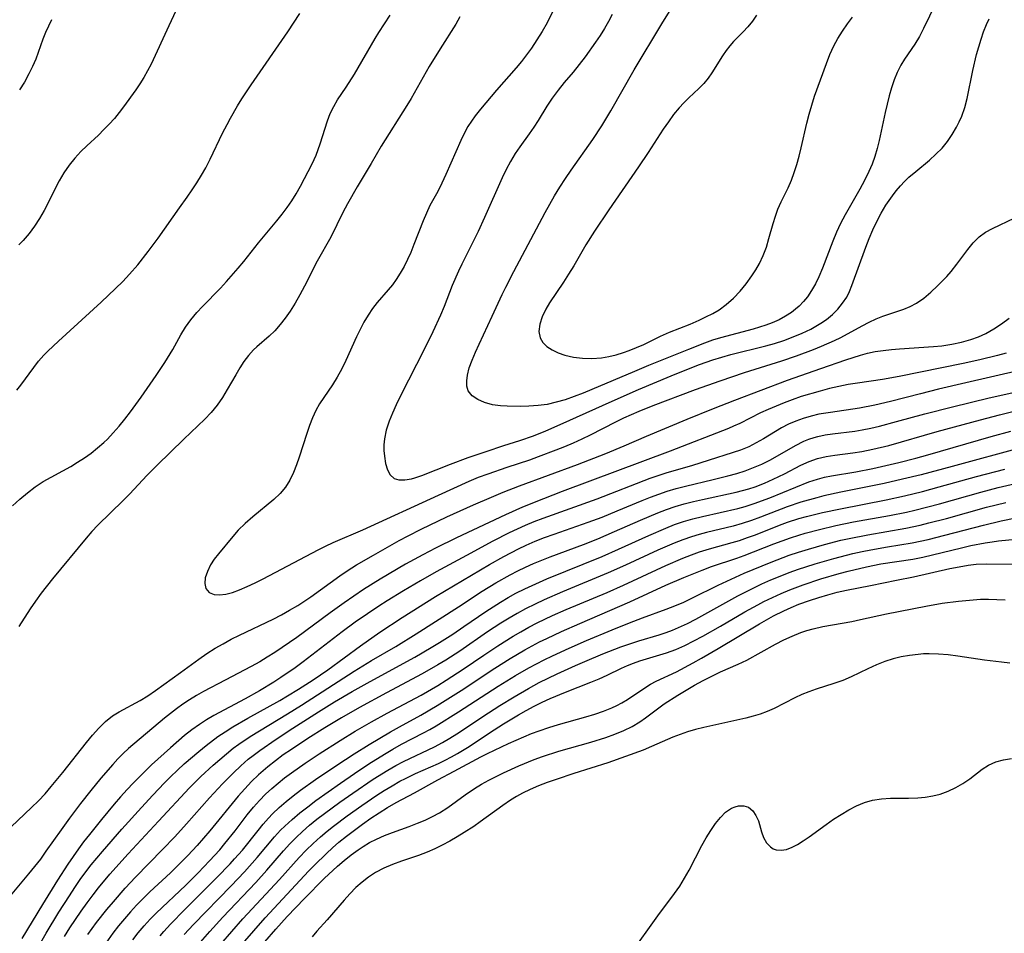
# Model space of a CAD drawing. Extents: x 1613908 to 1622110, y 2822019 to 2830221.
# Drawn here: x 1614372 to 1614563, y 2826159 to 2826335 of the extents above; entities that cross this region are included whole.
import ezdxf

# ---------------------------------------------------------------- set-up
doc = ezdxf.new("R2010")
doc.units = 0

msp = doc.modelspace()

# ---------------------------------------------------------------- linework, layer by layer
at = {"layer": 'WIL_042_Contours', "color": 0}
for points in [[(1614477.6, 2826341.1, 178), (1614474.47, 2826334.81, 178), (1614473.53, 2826333.12, 178), (1614472.51, 2826331.48, 178), (1614471.43, 2826329.87, 178), (1614470.49, 2826328.57, 178), (1614469.51, 2826327.3, 178), (1614468.49, 2826326.07, 178), (1614464.66, 2826321.74, 178), (1614461.59, 2826318.07, 178), (1614460.56, 2826316.77, 178), (1614459.84, 2826315.76, 178), (1614459.17, 2826314.71, 178), (1614458.44, 2826313.38, 178), (1614457.76, 2826312, 178), (1614454.91, 2826305.47, 178), (1614454.13, 2826303.8, 178), (1614453.31, 2826302.18, 178), (1614451.81, 2826299.43, 178), (1614451.12, 2826297.98, 178), (1614450.49, 2826296.49, 178), (1614448.72, 2826291.89, 178), (1614448.1, 2826290.37, 178), (1614447.48, 2826288.99, 178), (1614446.81, 2826287.65, 178), (1614446.08, 2826286.36, 178), (1614445.29, 2826285.13, 178), (1614444.55, 2826284.12, 178), (1614443.77, 2826283.17, 178), (1614441.58, 2826280.7, 178), (1614440.68, 2826279.5, 178), (1614439.84, 2826278.22, 178), (1614439.06, 2826276.87, 178), (1614438.31, 2826275.47, 178), (1614437.61, 2826274.03, 178), (1614435.56, 2826269.44, 178), (1614434.75, 2826267.83, 178), (1614433.89, 2826266.27, 178), (1614432.98, 2826264.77, 178), (1614430.48, 2826261.1, 178), (1614429.74, 2826259.77, 178), (1614429.09, 2826258.36, 178), (1614428.51, 2826256.87, 178), (1614427.98, 2826255.34, 178), (1614426.53, 2826250.78, 178), (1614426.02, 2826249.28, 178), (1614425.44, 2826247.83, 178), (1614424.74, 2826246.35, 178), (1614423.88, 2826244.98, 178), (1614422.84, 2826243.75, 178), (1614421.64, 2826242.61, 178), (1614417.54, 2826239.23, 178), (1614416.11, 2826237.97, 178), (1614414.75, 2826236.64, 178), (1614413.69, 2826235.44, 178), (1614410.9, 2826232.09, 178), (1614410.1, 2826231.02, 178), (1614409.41, 2826229.95, 178), (1614408.77, 2826228.67, 178), (1614408.38, 2826227.44, 178), (1614408.26, 2826226.31, 178), (1614408.48, 2826225.36, 178), (1614409.11, 2826224.63, 178), (1614410.1, 2826224.22, 178), (1614411.15, 2826224.15, 178), (1614412.34, 2826224.3, 178), (1614413.63, 2826224.62, 178), (1614414.98, 2826225.1, 178), (1614416.48, 2826225.73, 178), (1614418.02, 2826226.47, 178), (1614419.57, 2826227.26, 178), (1614430.17, 2826232.85, 178), (1614431.62, 2826233.58, 178), (1614433.08, 2826234.26, 178), (1614438.82, 2826236.71, 178), (1614453.47, 2826243.44, 178), (1614459.43, 2826246.14, 178), (1614461.23, 2826246.88, 178), (1614463.05, 2826247.58, 178), (1614466.72, 2826248.86, 178), (1614471.1, 2826250.29, 178), (1614472.81, 2826250.88, 178), (1614476.21, 2826252.16, 178), (1614477.9, 2826252.84, 178), (1614479.57, 2826253.56, 178), (1614481.22, 2826254.31, 178), (1614482.87, 2826255.12, 178), (1614487.79, 2826257.63, 178), (1614489.32, 2826258.37, 178), (1614492.28, 2826259.68, 178), (1614494.99, 2826260.77, 178), (1614503.17, 2826263.85, 178), (1614507.91, 2826265.56, 178), (1614512.62, 2826267.14, 178), (1614519.84, 2826269.39, 178), (1614522.71, 2826270.38, 178), (1614525.96, 2826271.59, 178), (1614527.56, 2826272.24, 178), (1614530.05, 2826273.34, 178), (1614531.26, 2826273.93, 178), (1614535.37, 2826276.17, 178), (1614536.73, 2826276.88, 178), (1614538.11, 2826277.51, 178), (1614539.42, 2826278.02, 178), (1614543.43, 2826279.4, 178), (1614544.71, 2826279.92, 178), (1614545.93, 2826280.55, 178), (1614547.35, 2826281.54, 178), (1614548.68, 2826282.68, 178), (1614549.96, 2826283.91, 178), (1614551.75, 2826285.73, 178), (1614552.6, 2826286.68, 178), (1614553.72, 2826288.08, 178), (1614555.82, 2826290.92, 178), (1614556.88, 2826292.23, 178), (1614558.04, 2826293.4, 178), (1614559.26, 2826294.27, 178), (1614560.59, 2826295.02, 178), (1614564.93, 2826297.06, 178)], [(1614549.55, 2826338.44, 182), (1614547.27, 2826333.68, 182), (1614546.47, 2826332.12, 182), (1614545.6, 2826330.64, 182), (1614543.61, 2826327.75, 182), (1614542.87, 2826326.57, 182), (1614542.18, 2826325.19, 182), (1614541.58, 2826323.73, 182), (1614541.06, 2826322.22, 182), (1614540.61, 2826320.66, 182), (1614540.2, 2826319.07, 182), (1614539.83, 2826317.46, 182), (1614538.7, 2826312.02, 182), (1614538.32, 2826310.47, 182), (1614537.87, 2826308.94, 182), (1614537.33, 2826307.46, 182), (1614536.71, 2826306, 182), (1614535.87, 2826304.31, 182), (1614534.95, 2826302.63, 182), (1614532.11, 2826297.64, 182), (1614531.22, 2826295.94, 182), (1614530.43, 2826294.28, 182), (1614529.71, 2826292.58, 182), (1614527.72, 2826287.36, 182), (1614527.02, 2826285.67, 182), (1614526.36, 2826284.31, 182), (1614525.63, 2826283, 182), (1614524.8, 2826281.79, 182), (1614524.04, 2826280.87, 182), (1614523.2, 2826280.01, 182), (1614522.49, 2826279.38, 182), (1614521.73, 2826278.78, 182), (1614520.56, 2826278.02, 182), (1614519.32, 2826277.35, 182), (1614518.01, 2826276.76, 182), (1614516.8, 2826276.31, 182), (1614515.56, 2826275.91, 182), (1614514.29, 2826275.54, 182), (1614508.03, 2826273.88, 182), (1614506.48, 2826273.39, 182), (1614504.9, 2826272.83, 182), (1614501.82, 2826271.62, 182), (1614494.11, 2826268.51, 182), (1614491.37, 2826267.36, 182), (1614483.15, 2826263.83, 182), (1614481.44, 2826263.14, 182), (1614479.71, 2826262.48, 182), (1614477.99, 2826261.89, 182), (1614476.25, 2826261.38, 182), (1614474.51, 2826260.99, 182), (1614472.73, 2826260.74, 182), (1614470.97, 2826260.61, 182), (1614469.24, 2826260.57, 182), (1614466.78, 2826260.61, 182), (1614465.48, 2826260.68, 182), (1614463.89, 2826260.91, 182), (1614462.39, 2826261.32, 182), (1614461.05, 2826261.9, 182), (1614459.96, 2826262.66, 182), (1614459.22, 2826263.63, 182), (1614458.96, 2826264.53, 182), (1614458.92, 2826265.54, 182), (1614459.06, 2826266.64, 182), (1614459.43, 2826268.05, 182), (1614459.96, 2826269.53, 182), (1614460.6, 2826271.06, 182), (1614461.32, 2826272.62, 182), (1614463.88, 2826278.06, 182), (1614465.77, 2826282.22, 182), (1614466.46, 2826283.64, 182), (1614468.04, 2826286.67, 182), (1614474.12, 2826298.1, 182), (1614475.93, 2826301.34, 182), (1614476.96, 2826303.02, 182), (1614478.02, 2826304.66, 182), (1614479.12, 2826306.28, 182), (1614483.33, 2826312.24, 182), (1614485.03, 2826314.86, 182), (1614486.78, 2826317.76, 182), (1614491.32, 2826325.69, 182), (1614496.65, 2826334.56, 182), (1614498.47, 2826337.46, 182)], [(1614371.95, 2826263.76, 172), (1614372.69, 2826264.71, 172), (1614375.19, 2826268.14, 172), (1614376.15, 2826269.34, 172), (1614377.17, 2826270.49, 172), (1614377.93, 2826271.25, 172), (1614380.01, 2826273.22, 172), (1614388.24, 2826280.75, 172), (1614391.04, 2826283.41, 172), (1614392.4, 2826284.77, 172), (1614393.73, 2826286.17, 172), (1614395.33, 2826288, 172), (1614397.36, 2826290.54, 172), (1614399.29, 2826293.14, 172), (1614403.37, 2826298.98, 172), (1614404.89, 2826301.08, 172), (1614405.84, 2826302.46, 172), (1614406.75, 2826303.86, 172), (1614407.62, 2826305.3, 172), (1614408.45, 2826306.76, 172), (1614409.3, 2826308.41, 172), (1614411.73, 2826313.47, 172), (1614412.58, 2826315.14, 172), (1614413.23, 2826316.36, 172), (1614414.62, 2826318.74, 172), (1614415.47, 2826320.11, 172), (1614417.24, 2826322.82, 172), (1614424.33, 2826333.07, 172), (1614426.66, 2826336.56, 172)], [(1614402.69, 2826337.11, 170), (1614401.33, 2826334.22, 170), (1614397.91, 2826326.78, 170), (1614397.23, 2826325.49, 170), (1614396.5, 2826324.23, 170), (1614395.73, 2826323, 170), (1614394.92, 2826321.8, 170), (1614392.55, 2826318.56, 170), (1614391.7, 2826317.42, 170), (1614390.8, 2826316.3, 170), (1614389.81, 2826315.19, 170), (1614388.78, 2826314.12, 170), (1614387.71, 2826313.08, 170), (1614385.45, 2826311, 170), (1614384.3, 2826309.9, 170), (1614383.12, 2826308.6, 170), (1614382.02, 2826307.22, 170), (1614381.01, 2826305.77, 170), (1614380.1, 2826304.25, 170), (1614379.39, 2826302.87, 170), (1614378.04, 2826300.07, 170), (1614377.21, 2826298.49, 170), (1614376.32, 2826296.94, 170), (1614375.36, 2826295.44, 170), (1614374.31, 2826294.02, 170), (1614373.15, 2826292.69, 170), (1614372.29, 2826291.84, 170)], [(1614371.11, 2826241.39, 174), (1614372.51, 2826242.67, 174), (1614373.97, 2826243.89, 174), (1614375.47, 2826245.02, 174), (1614377.03, 2826246.05, 174), (1614382.35, 2826248.98, 174), (1614383.68, 2826249.78, 174), (1614384.99, 2826250.63, 174), (1614386.3, 2826251.56, 174), (1614387.56, 2826252.56, 174), (1614388.76, 2826253.62, 174), (1614389.44, 2826254.27, 174), (1614390.56, 2826255.46, 174), (1614391.71, 2826256.78, 174), (1614392.81, 2826258.15, 174), (1614393.89, 2826259.54, 174), (1614395.97, 2826262.4, 174), (1614398.88, 2826266.54, 174), (1614400.57, 2826269.09, 174), (1614402.08, 2826271.6, 174), (1614403.67, 2826274.42, 174), (1614404.57, 2826275.93, 174), (1614405.56, 2826277.36, 174), (1614406.73, 2826278.74, 174), (1614407.83, 2826279.93, 174), (1614411.3, 2826283.49, 174), (1614412.45, 2826284.72, 174), (1614414.72, 2826287.31, 174), (1614415.81, 2826288.64, 174), (1614418.68, 2826292.23, 174), (1614422.21, 2826296.46, 174), (1614423.23, 2826297.75, 174), (1614424.2, 2826299.05, 174), (1614425.12, 2826300.38, 174), (1614425.97, 2826301.73, 174), (1614426.78, 2826303.21, 174), (1614429.04, 2826307.53, 174), (1614429.8, 2826309.19, 174), (1614430.22, 2826310.27, 174), (1614430.59, 2826311.36, 174), (1614432, 2826315.82, 174), (1614432.55, 2826317.25, 174), (1614433.2, 2826318.6, 174), (1614433.97, 2826319.88, 174), (1614435.63, 2826322.35, 174), (1614437.25, 2826324.88, 174), (1614441.22, 2826331.74, 174), (1614441.93, 2826332.89, 174), (1614444.14, 2826336.24, 174)], [(1614457.61, 2826335.97, 176), (1614456.8, 2826334.52, 176), (1614453.79, 2826329.74, 176), (1614451.69, 2826326.32, 176), (1614448.16, 2826320.15, 176), (1614447.34, 2826318.79, 176), (1614442.41, 2826310.92, 176), (1614440.45, 2826307.58, 176), (1614437.75, 2826303.09, 176), (1614435.88, 2826299.77, 176), (1614434.99, 2826298.1, 176), (1614432.62, 2826293.31, 176), (1614430.03, 2826288.68, 176), (1614427.55, 2826283.86, 176), (1614426.67, 2826282.2, 176), (1614425.76, 2826280.58, 176), (1614424.79, 2826279.02, 176), (1614423.85, 2826277.68, 176), (1614422.85, 2826276.41, 176), (1614421.8, 2826275.23, 176), (1614420.71, 2826274.15, 176), (1614418.32, 2826272.12, 176), (1614417.67, 2826271.51, 176), (1614416.73, 2826270.46, 176), (1614415.85, 2826269.29, 176), (1614415.04, 2826268.04, 176), (1614414.25, 2826266.73, 176), (1614412.62, 2826263.83, 176), (1614411.7, 2826262.29, 176), (1614410.68, 2826260.82, 176), (1614409.53, 2826259.44, 176), (1614408.28, 2826258.13, 176), (1614404.22, 2826254.24, 176), (1614399.06, 2826249.23, 176), (1614397.09, 2826247.22, 176), (1614393.76, 2826243.68, 176), (1614392.47, 2826242.37, 176), (1614387.6, 2826237.65, 176), (1614386.44, 2826236.42, 176), (1614385.31, 2826235.13, 176), (1614378.81, 2826227.24, 176), (1614376.65, 2826224.44, 176), (1614375.57, 2826222.95, 176), (1614374.54, 2826221.45, 176), (1614372.31, 2826218.02, 176)], [(1614378.65, 2826335.39, 168), (1614378.05, 2826334.16, 168), (1614377.49, 2826332.9, 168), (1614376.98, 2826331.6, 168), (1614375.62, 2826327.78, 168), (1614374.99, 2826326.34, 168), (1614374.28, 2826324.92, 168), (1614373.39, 2826323.33, 168), (1614372.42, 2826321.79, 168)], [(1614487.08, 2826336.42, 180), (1614486.34, 2826335.04, 180), (1614485.55, 2826333.68, 180), (1614484.72, 2826332.34, 180), (1614483.85, 2826331.02, 180), (1614481.85, 2826328.2, 180), (1614480.7, 2826326.71, 180), (1614479.52, 2826325.27, 180), (1614477.77, 2826323.22, 180), (1614476.58, 2826321.75, 180), (1614475.46, 2826320.24, 180), (1614474.43, 2826318.69, 180), (1614472.73, 2826315.89, 180), (1614471.89, 2826314.6, 180), (1614471.01, 2826313.33, 180), (1614469.18, 2826310.79, 180), (1614468.29, 2826309.48, 180), (1614467.4, 2826307.99, 180), (1614466.57, 2826306.43, 180), (1614465.8, 2826304.83, 180), (1614462.39, 2826297.16, 180), (1614461.12, 2826294.44, 180), (1614458, 2826288.12, 180), (1614457.35, 2826286.74, 180), (1614456.13, 2826283.95, 180), (1614454.54, 2826279.91, 180), (1614453.86, 2826278.26, 180), (1614452.38, 2826274.99, 180), (1614450.85, 2826271.86, 180), (1614446.09, 2826262.48, 180), (1614445.3, 2826260.88, 180), (1614444.57, 2826259.29, 180), (1614443.93, 2826257.71, 180), (1614443.37, 2826256.02, 180), (1614443.01, 2826254.34, 180), (1614442.91, 2826253.18, 180), (1614442.92, 2826252.04, 180), (1614443.02, 2826250.94, 180), (1614443.25, 2826249.56, 180), (1614443.61, 2826248.34, 180), (1614444.14, 2826247.35, 180), (1614444.88, 2826246.66, 180), (1614445.83, 2826246.36, 180), (1614446.97, 2826246.36, 180), (1614448.25, 2826246.6, 180), (1614448.88, 2826246.77, 180), (1614450.22, 2826247.22, 180), (1614455.82, 2826249.43, 180), (1614459.22, 2826250.68, 180), (1614462.67, 2826251.88, 180), (1614466.13, 2826253.02, 180), (1614469.23, 2826253.98, 180), (1614471.82, 2826254.88, 180), (1614474.21, 2826255.84, 180), (1614476.99, 2826257.06, 180), (1614487.04, 2826261.62, 180), (1614492.16, 2826263.88, 180), (1614498.44, 2826266.51, 180), (1614502.45, 2826268.13, 180), (1614503.96, 2826268.7, 180), (1614506.51, 2826269.6, 180), (1614508.23, 2826270.14, 180), (1614510, 2826270.65, 180), (1614516.79, 2826272.33, 180), (1614518.46, 2826272.79, 180), (1614520.28, 2826273.37, 180), (1614522.05, 2826274.03, 180), (1614523.78, 2826274.75, 180), (1614525.46, 2826275.54, 180), (1614526.46, 2826276.08, 180), (1614527.43, 2826276.66, 180), (1614528.52, 2826277.4, 180), (1614529.67, 2826278.35, 180), (1614530.71, 2826279.4, 180), (1614531.62, 2826280.53, 180), (1614532.4, 2826281.75, 180), (1614532.93, 2826282.84, 180), (1614533.39, 2826283.97, 180), (1614536.09, 2826291.38, 180), (1614536.76, 2826293.06, 180), (1614537.48, 2826294.73, 180), (1614538.25, 2826296.37, 180), (1614539.08, 2826297.97, 180), (1614539.99, 2826299.51, 180), (1614540.59, 2826300.44, 180), (1614541.23, 2826301.34, 180), (1614541.98, 2826302.31, 180), (1614542.78, 2826303.24, 180), (1614543.59, 2826304.1, 180), (1614544.45, 2826304.91, 180), (1614545.75, 2826306.04, 180), (1614548.4, 2826308.24, 180), (1614549.67, 2826309.37, 180), (1614550.86, 2826310.57, 180), (1614551.89, 2826311.83, 180), (1614552.81, 2826313.18, 180), (1614553.63, 2826314.59, 180), (1614554.17, 2826315.63, 180), (1614554.64, 2826316.7, 180), (1614555.22, 2826318.39, 180), (1614555.68, 2826320.14, 180), (1614556.8, 2826325.57, 180), (1614557.53, 2826328.63, 180), (1614557.94, 2826330.14, 180), (1614558.39, 2826331.59, 180), (1614558.88, 2826333.03, 180), (1614559.44, 2826334.43, 180), (1614559.95, 2826335.56, 180)], [(1614514.95, 2826336.27, 184), (1614514.16, 2826335.09, 184), (1614513.3, 2826334.01, 184), (1614512.38, 2826333.03, 184), (1614510.5, 2826331.14, 184), (1614509.79, 2826330.3, 184), (1614509.12, 2826329.42, 184), (1614508.42, 2826328.41, 184), (1614506.34, 2826325.12, 184), (1614505.6, 2826324.06, 184), (1614504.8, 2826323.06, 184), (1614503.83, 2826322.08, 184), (1614501.86, 2826320.26, 184), (1614500.92, 2826319.33, 184), (1614500.01, 2826318.34, 184), (1614498.94, 2826317.04, 184), (1614497.93, 2826315.65, 184), (1614496.94, 2826314.21, 184), (1614494.03, 2826309.71, 184), (1614492.16, 2826306.91, 184), (1614486.4, 2826298.59, 184), (1614483.65, 2826294.5, 184), (1614481.97, 2826291.82, 184), (1614479.61, 2826287.75, 184), (1614478.64, 2826286.16, 184), (1614477.66, 2826284.61, 184), (1614474.95, 2826280.63, 184), (1614474.2, 2826279.41, 184), (1614473.5, 2826277.93, 184), (1614473.04, 2826276.48, 184), (1614472.89, 2826275.09, 184), (1614473.12, 2826273.84, 184), (1614473.66, 2826272.96, 184), (1614474.45, 2826272.19, 184), (1614475.45, 2826271.53, 184), (1614476.6, 2826270.97, 184), (1614477.88, 2826270.52, 184), (1614479.56, 2826270.13, 184), (1614481.32, 2826269.91, 184), (1614483.13, 2826269.85, 184), (1614484.96, 2826269.98, 184), (1614486.39, 2826270.22, 184), (1614487.81, 2826270.57, 184), (1614489.22, 2826271, 184), (1614490.34, 2826271.4, 184), (1614491.77, 2826271.96, 184), (1614493.17, 2826272.59, 184), (1614496.4, 2826274.17, 184), (1614498.15, 2826274.94, 184), (1614502.11, 2826276.52, 184), (1614503.85, 2826277.27, 184), (1614505.19, 2826277.89, 184), (1614506.5, 2826278.55, 184), (1614507.75, 2826279.29, 184), (1614509.11, 2826280.27, 184), (1614510.5, 2826281.52, 184), (1614511.78, 2826282.88, 184), (1614512.97, 2826284.33, 184), (1614514.07, 2826285.83, 184), (1614514.86, 2826287, 184), (1614515.57, 2826288.21, 184), (1614516.28, 2826289.77, 184), (1614516.87, 2826291.4, 184), (1614517.38, 2826293.06, 184), (1614518.18, 2826295.96, 184), (1614518.61, 2826297.38, 184), (1614519.12, 2826298.75, 184), (1614519.74, 2826300.13, 184), (1614521.08, 2826302.85, 184), (1614521.71, 2826304.32, 184), (1614522.27, 2826305.84, 184), (1614522.77, 2826307.39, 184), (1614523.21, 2826308.98, 184), (1614523.61, 2826310.58, 184), (1614524.7, 2826315.35, 184), (1614525.15, 2826317.12, 184), (1614525.65, 2826318.88, 184), (1614526.2, 2826320.62, 184), (1614528.47, 2826326.93, 184), (1614529.13, 2826328.64, 184), (1614529.89, 2826330.3, 184), (1614530.69, 2826331.77, 184), (1614531.58, 2826333.19, 184), (1614532.54, 2826334.56, 184), (1614533.55, 2826335.88, 184)], [(1614369.48, 2826177.98, 176), (1614374.77, 2826182.99, 176), (1614376.1, 2826184.32, 176), (1614377.39, 2826185.68, 176), (1614378.59, 2826187.06, 176), (1614380.83, 2826189.76, 176), (1614385.39, 2826195.58, 176), (1614386.57, 2826197.02, 176), (1614387.78, 2826198.38, 176), (1614389.05, 2826199.62, 176), (1614390.41, 2826200.72, 176), (1614391.69, 2826201.53, 176), (1614395.76, 2826203.7, 176), (1614397.25, 2826204.62, 176), (1614398.72, 2826205.63, 176), (1614403.56, 2826209.14, 176), (1614407.15, 2826211.69, 176), (1614408.69, 2826212.77, 176), (1614410.27, 2826213.8, 176), (1614411.81, 2826214.7, 176), (1614413.39, 2826215.55, 176), (1614415, 2826216.35, 176), (1614421.51, 2826219.47, 176), (1614423.11, 2826220.29, 176), (1614424.69, 2826221.16, 176), (1614426.25, 2826222.09, 176), (1614428.79, 2826223.77, 176), (1614434.39, 2826227.82, 176), (1614435.82, 2826228.79, 176), (1614437.63, 2826229.92, 176), (1614440.89, 2826231.85, 176), (1614445.89, 2826234.65, 176), (1614447.58, 2826235.55, 176), (1614450.11, 2826236.83, 176), (1614455.09, 2826239.21, 176), (1614460.26, 2826241.55, 176), (1614463.72, 2826243.05, 176), (1614465.99, 2826244, 176), (1614469.11, 2826245.2, 176), (1614480.34, 2826249.38, 176), (1614485.8, 2826251.5, 176), (1614489.4, 2826252.99, 176), (1614493.71, 2826254.85, 176), (1614501.57, 2826258.12, 176), (1614506.62, 2826260.19, 176), (1614510.77, 2826261.82, 176), (1614520.97, 2826265.64, 176), (1614527.42, 2826267.93, 176), (1614532.22, 2826269.58, 176), (1614535.1, 2826270.5, 176), (1614536.4, 2826270.86, 176), (1614537.92, 2826271.18, 176), (1614539.47, 2826271.42, 176), (1614541.04, 2826271.59, 176), (1614542.62, 2826271.72, 176), (1614549.18, 2826272.15, 176), (1614550.83, 2826272.33, 176), (1614552.72, 2826272.62, 176), (1614554.58, 2826273.01, 176), (1614556.4, 2826273.52, 176), (1614557.88, 2826274.06, 176), (1614559.31, 2826274.7, 176), (1614560.86, 2826275.58, 176), (1614562.36, 2826276.57, 176), (1614563.8, 2826277.64, 176)], [(1614563.23, 2826270.92, 174), (1614561.54, 2826270.45, 174), (1614558.14, 2826269.6, 174), (1614554.91, 2826268.9, 174), (1614542.53, 2826266.36, 174), (1614539.35, 2826265.82, 174), (1614534.51, 2826265.11, 174), (1614532.7, 2826264.81, 174), (1614530.9, 2826264.46, 174), (1614529.08, 2826264.04, 174), (1614527.28, 2826263.56, 174), (1614523.63, 2826262.48, 174), (1614521.86, 2826261.89, 174), (1614520.3, 2826261.3, 174), (1614518.76, 2826260.67, 174), (1614517.24, 2826260.01, 174), (1614515.75, 2826259.32, 174), (1614511.71, 2826257.28, 174), (1614510.52, 2826256.74, 174), (1614509.57, 2826256.35, 174), (1614498.25, 2826251.93, 174), (1614477.4, 2826244.14, 174), (1614473.75, 2826242.74, 174), (1614469.71, 2826241.11, 174), (1614466.44, 2826239.63, 174), (1614456.94, 2826235.14, 174), (1614452.88, 2826233.17, 174), (1614450.42, 2826231.9, 174), (1614447.11, 2826230.07, 174), (1614442.21, 2826227.18, 174), (1614439, 2826225.16, 174), (1614435.2, 2826222.59, 174), (1614432.55, 2826220.69, 174), (1614426.09, 2826215.92, 174), (1614423.26, 2826213.95, 174), (1614421.82, 2826213.01, 174), (1614420.37, 2826212.09, 174), (1614418.9, 2826211.22, 174), (1614417.25, 2826210.3, 174), (1614412.19, 2826207.61, 174), (1614408.02, 2826205.44, 174), (1614406.65, 2826204.67, 174), (1614405.34, 2826203.87, 174), (1614404.06, 2826203.01, 174), (1614402.81, 2826202.12, 174), (1614400.46, 2826200.28, 174), (1614393.51, 2826194.43, 174), (1614392.47, 2826193.45, 174), (1614391.47, 2826192.41, 174), (1614390.49, 2826191.33, 174), (1614388.19, 2826188.67, 174), (1614386.21, 2826186.27, 174), (1614384.26, 2826183.8, 174), (1614382.11, 2826180.98, 174), (1614380.48, 2826178.71, 174), (1614377.56, 2826174.54, 174), (1614376.48, 2826173.05, 174), (1614375.36, 2826171.59, 174), (1614374.21, 2826170.17, 174), (1614369.65, 2826164.75, 174)], [(1614565.85, 2826267.52, 172), (1614555.42, 2826265.16, 172), (1614550.17, 2826263.92, 172), (1614546.68, 2826263.05, 172), (1614540.9, 2826261.54, 172), (1614537.86, 2826260.83, 172), (1614534.87, 2826260.26, 172), (1614529.26, 2826259.43, 172), (1614527.04, 2826259.06, 172), (1614525.51, 2826258.72, 172), (1614524, 2826258.28, 172), (1614522.56, 2826257.75, 172), (1614521.17, 2826257.14, 172), (1614519.81, 2826256.44, 172), (1614518.63, 2826255.75, 172), (1614516.32, 2826254.32, 172), (1614514.93, 2826253.52, 172), (1614513.5, 2826252.8, 172), (1614511.89, 2826252.15, 172), (1614504.22, 2826249.68, 172), (1614502.41, 2826249.12, 172), (1614497.65, 2826247.72, 172), (1614496.07, 2826247.22, 172), (1614494.36, 2826246.62, 172), (1614484.09, 2826242.67, 172), (1614478.89, 2826240.77, 172), (1614473.66, 2826238.9, 172), (1614471.93, 2826238.26, 172), (1614470.22, 2826237.57, 172), (1614468.66, 2826236.87, 172), (1614467.11, 2826236.14, 172), (1614463.98, 2826234.53, 172), (1614458.87, 2826231.75, 172), (1614453.03, 2826228.61, 172), (1614449.96, 2826226.86, 172), (1614446.73, 2826224.95, 172), (1614443.53, 2826222.98, 172), (1614441.94, 2826221.97, 172), (1614439.72, 2826220.49, 172), (1614437.35, 2826218.84, 172), (1614434.84, 2826217, 172), (1614427.28, 2826211.18, 172), (1614425.75, 2826210.05, 172), (1614423.01, 2826208.16, 172), (1614421.61, 2826207.25, 172), (1614418.84, 2826205.58, 172), (1614416.09, 2826204.06, 172), (1614410, 2826200.8, 172), (1614408.61, 2826199.98, 172), (1614407.23, 2826199.08, 172), (1614405.78, 2826198.03, 172), (1614404.37, 2826196.92, 172), (1614401.63, 2826194.58, 172), (1614397.99, 2826191.25, 172), (1614396.86, 2826190.17, 172), (1614394.45, 2826187.75, 172), (1614393.28, 2826186.51, 172), (1614392, 2826185.09, 172), (1614390.76, 2826183.64, 172), (1614388.31, 2826180.69, 172), (1614385.99, 2826177.82, 172), (1614384.85, 2826176.36, 172), (1614383.87, 2826175.05, 172), (1614382.8, 2826173.55, 172), (1614381.77, 2826172.03, 172), (1614379.77, 2826168.94, 172), (1614376.87, 2826164.24, 172), (1614372.92, 2826157.68, 172)], [(1614373.65, 2826151.82, 170), (1614377.59, 2826158.74, 170), (1614380.06, 2826162.79, 170), (1614382.09, 2826165.96, 170), (1614383.13, 2826167.52, 170), (1614384.2, 2826169.07, 170), (1614385.3, 2826170.58, 170), (1614386.33, 2826171.92, 170), (1614388.47, 2826174.53, 170), (1614392.21, 2826178.82, 170), (1614396.03, 2826183.04, 170), (1614398.23, 2826185.42, 170), (1614400.49, 2826187.79, 170), (1614401.65, 2826188.95, 170), (1614402.97, 2826190.22, 170), (1614404.32, 2826191.46, 170), (1614407.1, 2826193.84, 170), (1614408.53, 2826194.99, 170), (1614410.83, 2826196.72, 170), (1614412.24, 2826197.68, 170), (1614413.67, 2826198.59, 170), (1614416.61, 2826200.32, 170), (1614422.76, 2826203.72, 170), (1614424.29, 2826204.59, 170), (1614426.41, 2826205.88, 170), (1614427.84, 2826206.79, 170), (1614429.26, 2826207.73, 170), (1614432.06, 2826209.66, 170), (1614438.41, 2826214.31, 170), (1614442.11, 2826216.91, 170), (1614446.44, 2826219.76, 170), (1614452.9, 2826223.8, 170), (1614463.35, 2826230.02, 170), (1614466.13, 2826231.59, 170), (1614468.96, 2826233.07, 170), (1614470.4, 2826233.75, 170), (1614472.18, 2826234.51, 170), (1614473.99, 2826235.22, 170), (1614475.82, 2826235.89, 170), (1614482.39, 2826238.18, 170), (1614485.1, 2826239.19, 170), (1614488.05, 2826240.37, 170), (1614492.84, 2826242.38, 170), (1614494.44, 2826243.02, 170), (1614496.05, 2826243.62, 170), (1614497.68, 2826244.18, 170), (1614499.45, 2826244.7, 170), (1614501.23, 2826245.16, 170), (1614506.59, 2826246.43, 170), (1614509.4, 2826247.15, 170), (1614511.13, 2826247.64, 170), (1614512.78, 2826248.16, 170), (1614514.39, 2826248.75, 170), (1614515.97, 2826249.42, 170), (1614517.65, 2826250.26, 170), (1614522.51, 2826253.02, 170), (1614524.14, 2826253.84, 170), (1614525.06, 2826254.23, 170), (1614526.1, 2826254.6, 170), (1614526.82, 2826254.8, 170), (1614528.21, 2826255.09, 170), (1614529.63, 2826255.3, 170), (1614533.96, 2826255.82, 170), (1614535.39, 2826256.05, 170), (1614537.06, 2826256.38, 170), (1614538.72, 2826256.77, 170), (1614542.06, 2826257.65, 170), (1614547.49, 2826259.15, 170), (1614552.88, 2826260.54, 170), (1614559.95, 2826262.25, 170), (1614566.65, 2826263.73, 170)], [(1614381.15, 2826158.08, 168), (1614382.21, 2826159.71, 168), (1614384.4, 2826162.95, 168), (1614385.53, 2826164.56, 168), (1614386.7, 2826166.15, 168), (1614387.75, 2826167.48, 168), (1614389.92, 2826170.09, 168), (1614393.44, 2826174.06, 168), (1614399.32, 2826180.34, 168), (1614405.31, 2826186.8, 168), (1614407.51, 2826188.99, 168), (1614409.92, 2826191.22, 168), (1614412.45, 2826193.42, 168), (1614413.79, 2826194.48, 168), (1614414.86, 2826195.27, 168), (1614417.08, 2826196.75, 168), (1614424.24, 2826201.11, 168), (1614426.97, 2826202.81, 168), (1614437.16, 2826209.38, 168), (1614440.52, 2826211.42, 168), (1614445.19, 2826214.18, 168), (1614449.13, 2826216.61, 168), (1614457.32, 2826221.84, 168), (1614461.92, 2826224.84, 168), (1614464.55, 2826226.46, 168), (1614467.33, 2826228.04, 168), (1614468.79, 2826228.8, 168), (1614470.28, 2826229.52, 168), (1614471.85, 2826230.22, 168), (1614475.05, 2826231.5, 168), (1614481.52, 2826233.9, 168), (1614484.28, 2826234.99, 168), (1614487.52, 2826236.37, 168), (1614492.52, 2826238.59, 168), (1614495.86, 2826240, 168), (1614497.55, 2826240.65, 168), (1614499.26, 2826241.23, 168), (1614501, 2826241.74, 168), (1614502.76, 2826242.19, 168), (1614504.53, 2826242.6, 168), (1614511.05, 2826244.02, 168), (1614513.5, 2826244.67, 168), (1614514.72, 2826245.06, 168), (1614516.49, 2826245.73, 168), (1614518.21, 2826246.49, 168), (1614520.36, 2826247.56, 168), (1614523.55, 2826249.22, 168), (1614525.15, 2826249.95, 168), (1614526.79, 2826250.54, 168), (1614528.43, 2826250.93, 168), (1614530.12, 2826251.19, 168), (1614533.58, 2826251.61, 168), (1614535.33, 2826251.88, 168), (1614537.49, 2826252.3, 168), (1614540.54, 2826253.05, 168), (1614549.88, 2826255.71, 168), (1614558.29, 2826258.01, 168), (1614561.97, 2826258.98, 168), (1614565.32, 2826259.77, 168)], [(1614385.69, 2826158.45, 166), (1614387.35, 2826160.75, 166), (1614389.33, 2826163.28, 166), (1614390.6, 2826164.8, 166), (1614392.88, 2826167.39, 166), (1614394.87, 2826169.53, 166), (1614400.08, 2826174.86, 166), (1614402.46, 2826177.36, 166), (1614404.76, 2826179.86, 166), (1614409.18, 2826184.86, 166), (1614411.7, 2826187.58, 166), (1614413.83, 2826189.73, 166), (1614415.23, 2826191.07, 166), (1614416.68, 2826192.34, 166), (1614417.63, 2826193.1, 166), (1614418.89, 2826194.05, 166), (1614422.06, 2826196.25, 166), (1614425.31, 2826198.38, 166), (1614430.25, 2826201.5, 166), (1614433.39, 2826203.44, 166), (1614436.79, 2826205.44, 166), (1614440.24, 2826207.38, 166), (1614448.88, 2826212.1, 166), (1614452.08, 2826213.95, 166), (1614453.65, 2826214.91, 166), (1614456.25, 2826216.57, 166), (1614458.4, 2826218.03, 166), (1614462.61, 2826220.94, 166), (1614465.48, 2826222.76, 166), (1614466.94, 2826223.62, 166), (1614468.43, 2826224.44, 166), (1614470.15, 2826225.32, 166), (1614471.57, 2826225.98, 166), (1614474.44, 2826227.22, 166), (1614485.1, 2826231.59, 166), (1614488.27, 2826232.98, 166), (1614494.13, 2826235.65, 166), (1614497.46, 2826237.07, 166), (1614499.13, 2826237.72, 166), (1614500.83, 2826238.3, 166), (1614502.68, 2826238.85, 166), (1614504.55, 2826239.33, 166), (1614511.38, 2826240.87, 166), (1614512.78, 2826241.25, 166), (1614514.48, 2826241.79, 166), (1614517.53, 2826242.92, 166), (1614525.06, 2826245.98, 166), (1614526.75, 2826246.54, 166), (1614528.09, 2826246.88, 166), (1614529.45, 2826247.14, 166), (1614534.14, 2826247.96, 166), (1614537.49, 2826248.61, 166), (1614539.15, 2826248.97, 166), (1614542.48, 2826249.74, 166), (1614545.8, 2826250.6, 166), (1614548.12, 2826251.24, 166), (1614560.36, 2826254.78, 166), (1614564.13, 2826255.8, 166)], [(1614566.54, 2826252.74, 164), (1614552.8, 2826248.97, 164), (1614546.78, 2826247.38, 164), (1614543.22, 2826246.51, 164), (1614539.64, 2826245.7, 164), (1614531.26, 2826243.99, 164), (1614527.97, 2826243.28, 164), (1614526.6, 2826242.94, 164), (1614523.54, 2826242.04, 164), (1614520.89, 2826241.15, 164), (1614515.71, 2826239.17, 164), (1614513.98, 2826238.54, 164), (1614512.22, 2826237.96, 164), (1614510.43, 2826237.46, 164), (1614505.32, 2826236.21, 164), (1614503.86, 2826235.81, 164), (1614502.4, 2826235.37, 164), (1614500.72, 2826234.79, 164), (1614499.07, 2826234.14, 164), (1614495.86, 2826232.76, 164), (1614489.63, 2826229.88, 164), (1614486.3, 2826228.41, 164), (1614477.43, 2826224.71, 164), (1614473.91, 2826223.18, 164), (1614472.17, 2826222.37, 164), (1614470.28, 2826221.42, 164), (1614468.68, 2826220.54, 164), (1614467.11, 2826219.62, 164), (1614465.55, 2826218.67, 164), (1614462.97, 2826216.99, 164), (1614457.58, 2826213.23, 164), (1614454.88, 2826211.5, 164), (1614453.37, 2826210.59, 164), (1614450.32, 2826208.84, 164), (1614443.44, 2826205.2, 164), (1614438.19, 2826202.33, 164), (1614434.72, 2826200.35, 164), (1614431.46, 2826198.4, 164), (1614428.22, 2826196.36, 164), (1614425.03, 2826194.26, 164), (1614423.46, 2826193.17, 164), (1614421.93, 2826192.05, 164), (1614420.44, 2826190.88, 164), (1614418.67, 2826189.36, 164), (1614417.31, 2826188.03, 164), (1614416.01, 2826186.65, 164), (1614414.75, 2826185.21, 164), (1614409.27, 2826178.52, 164), (1614406.81, 2826175.69, 164), (1614405.01, 2826173.76, 164), (1614402.77, 2826171.47, 164), (1614401.62, 2826170.36, 164), (1614397.64, 2826166.68, 164), (1614396.34, 2826165.42, 164), (1614395.1, 2826164.14, 164), (1614393.9, 2826162.83, 164), (1614392.73, 2826161.48, 164), (1614391.6, 2826160.1, 164), (1614390.51, 2826158.69, 164), (1614389.13, 2826156.77, 164)], [(1614394.38, 2826157.45, 162), (1614395.42, 2826158.79, 162), (1614396.56, 2826160.13, 162), (1614397.74, 2826161.42, 162), (1614398.9, 2826162.59, 162), (1614404.58, 2826167.96, 162), (1614407, 2826170.38, 162), (1614409.2, 2826172.67, 162), (1614411.17, 2826174.85, 162), (1614412.18, 2826176.04, 162), (1614414.13, 2826178.49, 162), (1614416.49, 2826181.57, 162), (1614417.71, 2826183.07, 162), (1614418.84, 2826184.35, 162), (1614420.03, 2826185.58, 162), (1614421.21, 2826186.68, 162), (1614422.45, 2826187.73, 162), (1614423.72, 2826188.74, 162), (1614425.03, 2826189.72, 162), (1614427.7, 2826191.59, 162), (1614430.42, 2826193.41, 162), (1614434.45, 2826195.98, 162), (1614437.35, 2826197.75, 162), (1614440.52, 2826199.59, 162), (1614443.53, 2826201.26, 162), (1614450.15, 2826204.76, 162), (1614453.32, 2826206.6, 162), (1614454.98, 2826207.62, 162), (1614458.26, 2826209.75, 162), (1614462.23, 2826212.49, 162), (1614464.94, 2826214.29, 162), (1614467.91, 2826216.14, 162), (1614469.42, 2826217.02, 162), (1614470.95, 2826217.87, 162), (1614472.56, 2826218.7, 162), (1614475.51, 2826220.12, 162), (1614478.19, 2826221.31, 162), (1614486.11, 2826224.63, 162), (1614489.26, 2826226, 162), (1614497.44, 2826229.79, 162), (1614500.73, 2826231.22, 162), (1614502.39, 2826231.88, 162), (1614503.97, 2826232.44, 162), (1614505.9, 2826233.04, 162), (1614510.23, 2826234.24, 162), (1614511.67, 2826234.68, 162), (1614513.23, 2826235.21, 162), (1614514.78, 2826235.78, 162), (1614519.42, 2826237.59, 162), (1614520.98, 2826238.17, 162), (1614523.18, 2826238.89, 162), (1614524.66, 2826239.32, 162), (1614527.74, 2826240.08, 162), (1614531.2, 2826240.8, 162), (1614540.03, 2826242.53, 162), (1614543.56, 2826243.3, 162), (1614547.07, 2826244.16, 162), (1614550.31, 2826245.02, 162), (1614557.48, 2826247.03, 162), (1614562.96, 2826248.46, 162)], [(1614399.66, 2826158.2, 160), (1614400.34, 2826159, 160), (1614401.65, 2826160.46, 160), (1614404.4, 2826163.28, 160), (1614410.61, 2826169.46, 160), (1614413.18, 2826172.13, 160), (1614414.04, 2826173.07, 160), (1614415.54, 2826174.79, 160), (1614418.58, 2826178.58, 160), (1614419.57, 2826179.79, 160), (1614420.6, 2826180.96, 160), (1614421.39, 2826181.79, 160), (1614422.67, 2826183.01, 160), (1614424, 2826184.17, 160), (1614425.39, 2826185.28, 160), (1614426.8, 2826186.36, 160), (1614429.71, 2826188.45, 160), (1614433.83, 2826191.23, 160), (1614437.15, 2826193.4, 160), (1614440.06, 2826195.21, 160), (1614444.22, 2826197.67, 160), (1614445.91, 2826198.62, 160), (1614450.07, 2826200.87, 160), (1614453.22, 2826202.72, 160), (1614457.87, 2826205.66, 160), (1614464.35, 2826209.96, 160), (1614467.32, 2826211.83, 160), (1614470.17, 2826213.5, 160), (1614473.01, 2826215.03, 160), (1614474.42, 2826215.73, 160), (1614477.28, 2826217.07, 160), (1614480.77, 2826218.62, 160), (1614490.47, 2826222.79, 160), (1614497.42, 2826225.99, 160), (1614500.9, 2826227.51, 160), (1614504.46, 2826228.94, 160), (1614506.27, 2826229.63, 160), (1614511.16, 2826231.27, 160), (1614512.56, 2826231.78, 160), (1614518.32, 2826234.02, 160), (1614519.91, 2826234.6, 160), (1614521.51, 2826235.16, 160), (1614523.12, 2826235.69, 160), (1614524.35, 2826236.05, 160), (1614527.15, 2826236.8, 160), (1614530.3, 2826237.55, 160), (1614533.75, 2826238.24, 160), (1614540.69, 2826239.49, 160), (1614543.95, 2826240.15, 160), (1614545.57, 2826240.53, 160), (1614550.35, 2826241.77, 160), (1614558.32, 2826244.03, 160), (1614561.67, 2826244.91, 160), (1614565.04, 2826245.7, 160)], [(1614404.28, 2826158.42, 158), (1614406.1, 2826160.41, 158), (1614413.39, 2826167.87, 158), (1614415.93, 2826170.57, 158), (1614418.39, 2826173.34, 158), (1614421.76, 2826177.32, 158), (1614422.93, 2826178.6, 158), (1614423.73, 2826179.39, 158), (1614425.16, 2826180.71, 158), (1614426.66, 2826181.96, 158), (1614428.2, 2826183.17, 158), (1614429.77, 2826184.35, 158), (1614434.49, 2826187.71, 158), (1614437.23, 2826189.59, 158), (1614440, 2826191.43, 158), (1614443.02, 2826193.34, 158), (1614444.66, 2826194.32, 158), (1614446.32, 2826195.24, 158), (1614450.6, 2826197.43, 158), (1614451.81, 2826198.08, 158), (1614453.02, 2826198.79, 158), (1614457.34, 2826201.49, 158), (1614465.02, 2826206.48, 158), (1614468.38, 2826208.53, 158), (1614470.97, 2826210.02, 158), (1614473.88, 2826211.55, 158), (1614475.49, 2826212.34, 158), (1614478.75, 2826213.85, 158), (1614482.06, 2826215.3, 158), (1614487.07, 2826217.4, 158), (1614490.42, 2826218.74, 158), (1614492.95, 2826219.72, 158), (1614497.51, 2826221.37, 158), (1614499.19, 2826222.02, 158), (1614500.88, 2826222.75, 158), (1614502.56, 2826223.54, 158), (1614507.54, 2826226.01, 158), (1614509.21, 2826226.81, 158), (1614512.6, 2826228.31, 158), (1614516.05, 2826229.78, 158), (1614517.8, 2826230.48, 158), (1614521.31, 2826231.81, 158), (1614523.09, 2826232.42, 158), (1614525.03, 2826233.01, 158), (1614528.14, 2826233.9, 158), (1614531.28, 2826234.7, 158), (1614532.86, 2826235.06, 158), (1614536.51, 2826235.78, 158), (1614543.83, 2826237.07, 158), (1614546.63, 2826237.65, 158), (1614548.32, 2826238.05, 158), (1614551.71, 2826238.91, 158), (1614559.46, 2826241.09, 158), (1614561.3, 2826241.56, 158), (1614563.15, 2826241.99, 158)], [(1614407.46, 2826156.97, 156), (1614409.26, 2826159.05, 156), (1614411.77, 2826161.79, 156), (1614418.14, 2826168.53, 156), (1614420.28, 2826170.9, 156), (1614423.53, 2826174.66, 156), (1614424.73, 2826175.98, 156), (1614425.93, 2826177.22, 156), (1614427.17, 2826178.4, 156), (1614428.55, 2826179.59, 156), (1614429.96, 2826180.74, 156), (1614431.41, 2826181.86, 156), (1614434.37, 2826184.03, 156), (1614436.89, 2826185.81, 156), (1614440.85, 2826188.48, 156), (1614443.69, 2826190.24, 156), (1614445.19, 2826191.11, 156), (1614446.72, 2826191.92, 156), (1614452.68, 2826194.75, 156), (1614454.25, 2826195.57, 156), (1614455.64, 2826196.4, 156), (1614457.01, 2826197.28, 156), (1614463.11, 2826201.32, 156), (1614465.32, 2826202.74, 156), (1614468.08, 2826204.42, 156), (1614470.89, 2826206.04, 156), (1614472.95, 2826207.16, 156), (1614474.68, 2826208.04, 156), (1614476.43, 2826208.89, 156), (1614479.97, 2826210.49, 156), (1614481.75, 2826211.26, 156), (1614485.27, 2826212.72, 156), (1614488.73, 2826214.06, 156), (1614490.48, 2826214.69, 156), (1614492.23, 2826215.27, 156), (1614496.16, 2826216.44, 156), (1614497.52, 2826216.88, 156), (1614498.7, 2826217.33, 156), (1614499.87, 2826217.82, 156), (1614501.59, 2826218.63, 156), (1614503.22, 2826219.46, 156), (1614511.34, 2826223.95, 156), (1614514.29, 2826225.45, 156), (1614516.02, 2826226.26, 156), (1614517.76, 2826227.03, 156), (1614519.52, 2826227.76, 156), (1614521.29, 2826228.45, 156), (1614523.08, 2826229.1, 156), (1614524.49, 2826229.57, 156), (1614526.3, 2826230.13, 156), (1614529.92, 2826231.19, 156), (1614533.58, 2826232.14, 156), (1614535.42, 2826232.55, 156), (1614537.04, 2826232.88, 156), (1614540.28, 2826233.44, 156), (1614545.07, 2826234.22, 156), (1614546.63, 2826234.53, 156), (1614548.19, 2826234.88, 156), (1614551.36, 2826235.67, 156), (1614558.86, 2826237.65, 156), (1614562.28, 2826238.48, 156), (1614565.11, 2826239.01, 156)], [(1614411.38, 2826156.55, 154), (1614413.49, 2826159.05, 154), (1614415.66, 2826161.45, 154), (1614422.7, 2826169.07, 154), (1614426.54, 2826173.34, 154), (1614427.87, 2826174.73, 154), (1614429.25, 2826176.07, 154), (1614430.67, 2826177.36, 154), (1614431.91, 2826178.41, 154), (1614433.18, 2826179.42, 154), (1614435.78, 2826181.38, 154), (1614438.63, 2826183.42, 154), (1614441.52, 2826185.38, 154), (1614442.99, 2826186.32, 154), (1614444.48, 2826187.22, 154), (1614446.02, 2826188.09, 154), (1614447.1, 2826188.65, 154), (1614449.05, 2826189.57, 154), (1614453.47, 2826191.54, 154), (1614454.75, 2826192.15, 154), (1614456, 2826192.79, 154), (1614457.16, 2826193.43, 154), (1614459.41, 2826194.82, 154), (1614463.36, 2826197.48, 154), (1614466.02, 2826199.19, 154), (1614468.96, 2826200.95, 154), (1614470.45, 2826201.78, 154), (1614471.96, 2826202.59, 154), (1614473.49, 2826203.36, 154), (1614475.05, 2826204.09, 154), (1614478.06, 2826205.35, 154), (1614482.93, 2826207.23, 154), (1614484.52, 2826207.88, 154), (1614486.07, 2826208.58, 154), (1614488.87, 2826209.95, 154), (1614490.03, 2826210.47, 154), (1614491.2, 2826210.95, 154), (1614492.39, 2826211.38, 154), (1614497.58, 2826212.94, 154), (1614499.36, 2826213.6, 154), (1614501.12, 2826214.37, 154), (1614502.86, 2826215.22, 154), (1614504.58, 2826216.14, 154), (1614507.97, 2826218.07, 154), (1614512.73, 2826220.85, 154), (1614515.22, 2826222.23, 154), (1614516.41, 2826222.85, 154), (1614518.05, 2826223.65, 154), (1614519.71, 2826224.39, 154), (1614521.39, 2826225.1, 154), (1614523.98, 2826226.07, 154), (1614527.43, 2826227.22, 154), (1614530.93, 2826228.25, 154), (1614532.68, 2826228.73, 154), (1614536.21, 2826229.59, 154), (1614538.98, 2826230.13, 154), (1614545.19, 2826231.07, 154), (1614547.11, 2826231.44, 154), (1614549.01, 2826231.88, 154), (1614554.62, 2826233.25, 154), (1614556.43, 2826233.66, 154), (1614559.15, 2826234.21, 154), (1614560.51, 2826234.42, 154), (1614561.77, 2826234.58, 154), (1614570.43, 2826235.44, 154)], [(1614415.57, 2826156.64, 152), (1614417.73, 2826159.19, 152), (1614419.96, 2826161.68, 152), (1614423.37, 2826165.38, 152), (1614428.35, 2826170.7, 152), (1614429.48, 2826171.86, 152), (1614431.8, 2826174.13, 152), (1614433, 2826175.22, 152), (1614434.22, 2826176.29, 152), (1614435.71, 2826177.49, 152), (1614437.23, 2826178.66, 152), (1614438.8, 2826179.81, 152), (1614440.39, 2826180.93, 152), (1614442, 2826182, 152), (1614443.63, 2826183.03, 152), (1614445.29, 2826183.99, 152), (1614448.84, 2826185.88, 152), (1614453.33, 2826188.38, 152), (1614456.52, 2826190.05, 152), (1614461.65, 2826192.8, 152), (1614462.93, 2826193.45, 152), (1614466.99, 2826195.38, 152), (1614469.94, 2826196.68, 152), (1614471.43, 2826197.3, 152), (1614472.94, 2826197.87, 152), (1614474.79, 2826198.51, 152), (1614476.65, 2826199.09, 152), (1614481.94, 2826200.56, 152), (1614483.67, 2826201.07, 152), (1614485.35, 2826201.63, 152), (1614486.98, 2826202.27, 152), (1614487.98, 2826202.74, 152), (1614488.95, 2826203.25, 152), (1614489.99, 2826203.89, 152), (1614492.96, 2826205.92, 152), (1614494.47, 2826206.86, 152), (1614495.58, 2826207.43, 152), (1614499.48, 2826209.27, 152), (1614502.7, 2826210.97, 152), (1614504.33, 2826211.88, 152), (1614507.57, 2826213.77, 152), (1614515.56, 2826218.57, 152), (1614518.24, 2826220.06, 152), (1614520.24, 2826221.07, 152), (1614521.67, 2826221.71, 152), (1614523.12, 2826222.31, 152), (1614525.24, 2826223.08, 152), (1614527, 2826223.65, 152), (1614528.78, 2826224.17, 152), (1614530.56, 2826224.64, 152), (1614532.36, 2826225.05, 152), (1614536.99, 2826225.94, 152), (1614542.04, 2826226.99, 152), (1614545.35, 2826227.63, 152), (1614552.38, 2826229.24, 152), (1614554.14, 2826229.59, 152), (1614555.9, 2826229.88, 152), (1614557.47, 2826230.05, 152), (1614559.37, 2826230.14, 152), (1614565.15, 2826230.11, 152)], [(1614419.87, 2826157.01, 150), (1614422.01, 2826159.51, 150), (1614424.22, 2826161.96, 150), (1614427.53, 2826165.44, 150), (1614431.38, 2826169.28, 150), (1614433.92, 2826171.64, 150), (1614435.23, 2826172.76, 150), (1614436.56, 2826173.83, 150), (1614437.94, 2826174.84, 150), (1614438.9, 2826175.48, 150), (1614440.16, 2826176.23, 150), (1614441.45, 2826176.91, 150), (1614443.01, 2826177.6, 150), (1614444.6, 2826178.21, 150), (1614447.82, 2826179.36, 150), (1614449.41, 2826179.96, 150), (1614450.88, 2826180.58, 150), (1614452.3, 2826181.26, 150), (1614453.68, 2826182.01, 150), (1614455.29, 2826183.03, 150), (1614458.65, 2826185.48, 150), (1614460.43, 2826186.69, 150), (1614461.78, 2826187.51, 150), (1614463.18, 2826188.29, 150), (1614464.61, 2826189.03, 150), (1614466.06, 2826189.73, 150), (1614469, 2826191.07, 150), (1614471.99, 2826192.29, 150), (1614473.55, 2826192.85, 150), (1614476.71, 2826193.88, 150), (1614482.9, 2826195.66, 150), (1614485.86, 2826196.57, 150), (1614487.59, 2826197.2, 150), (1614489.28, 2826197.91, 150), (1614490.89, 2826198.71, 150), (1614492.43, 2826199.61, 150), (1614493.53, 2826200.37, 150), (1614497.14, 2826203.06, 150), (1614499.77, 2826204.75, 150), (1614502.99, 2826206.66, 150), (1614504.65, 2826207.57, 150), (1614506.32, 2826208.44, 150), (1614508.02, 2826209.25, 150), (1614511.41, 2826210.75, 150), (1614513.07, 2826211.54, 150), (1614518.62, 2826214.6, 150), (1614520.22, 2826215.42, 150), (1614521.85, 2826216.18, 150), (1614523.52, 2826216.85, 150), (1614524.71, 2826217.25, 150), (1614525.93, 2826217.59, 150), (1614527.76, 2826218.01, 150), (1614533.37, 2826219.02, 150), (1614535.05, 2826219.37, 150), (1614540.07, 2826220.5, 150), (1614547.69, 2826221.97, 150), (1614550.86, 2826222.51, 150), (1614554.03, 2826222.94, 150), (1614556.89, 2826223.21, 150), (1614558.31, 2826223.28, 150), (1614559.83, 2826223.29, 150), (1614563.03, 2826223.16, 150)], [(1614563.95, 2826210.96, 148), (1614562.36, 2826211.12, 148), (1614559.06, 2826211.53, 148), (1614553.91, 2826212.28, 148), (1614552.04, 2826212.52, 148), (1614550.18, 2826212.69, 148), (1614548.34, 2826212.75, 148), (1614547.26, 2826212.71, 148), (1614546.2, 2826212.62, 148), (1614544.57, 2826212.42, 148), (1614542.95, 2826212.14, 148), (1614541.36, 2826211.76, 148), (1614539.81, 2826211.28, 148), (1614538.14, 2826210.61, 148), (1614536.51, 2826209.85, 148), (1614533.27, 2826208.29, 148), (1614531.63, 2826207.58, 148), (1614529.93, 2826206.97, 148), (1614526.49, 2826205.89, 148), (1614525.1, 2826205.41, 148), (1614523.74, 2826204.87, 148), (1614522.39, 2826204.24, 148), (1614518.41, 2826202.18, 148), (1614517.04, 2826201.57, 148), (1614515.69, 2826201.07, 148), (1614514.3, 2826200.66, 148), (1614512.87, 2826200.29, 148), (1614504.76, 2826198.48, 148), (1614503.18, 2826198.07, 148), (1614501.63, 2826197.63, 148), (1614500.18, 2826197.16, 148), (1614498.78, 2826196.62, 148), (1614494.67, 2826194.8, 148), (1614493.02, 2826194.13, 148), (1614489.66, 2826192.85, 148), (1614486.22, 2826191.67, 148), (1614479.64, 2826189.58, 148), (1614476.21, 2826188.45, 148), (1614474.51, 2826187.84, 148), (1614472.84, 2826187.19, 148), (1614471.2, 2826186.48, 148), (1614469.74, 2826185.77, 148), (1614468.54, 2826185.12, 148), (1614467.37, 2826184.43, 148), (1614465.89, 2826183.43, 148), (1614461.56, 2826180.24, 148), (1614460.29, 2826179.37, 148), (1614458.46, 2826178.17, 148), (1614457.07, 2826177.31, 148), (1614455.66, 2826176.48, 148), (1614454.21, 2826175.71, 148), (1614452.74, 2826175, 148), (1614451.27, 2826174.37, 148), (1614449.62, 2826173.75, 148), (1614446.3, 2826172.61, 148), (1614444.57, 2826171.97, 148), (1614442.89, 2826171.26, 148), (1614441.28, 2826170.44, 148), (1614439.95, 2826169.57, 148), (1614438.69, 2826168.59, 148), (1614437.5, 2826167.52, 148), (1614436.35, 2826166.34, 148), (1614435.25, 2826165.12, 148), (1614431.97, 2826161.27, 148), (1614429.93, 2826159.11, 148), (1614429.02, 2826158.01, 148)], [(1614490.55, 2826154.58, 146), (1614495.87, 2826162.04, 146), (1614499.12, 2826166.36, 146), (1614500.14, 2826167.82, 146), (1614501.07, 2826169.34, 146), (1614501.94, 2826170.91, 146), (1614504.4, 2826175.65, 146), (1614505.24, 2826177.16, 146), (1614506.11, 2826178.58, 146), (1614507.02, 2826179.91, 146), (1614507.97, 2826181.09, 146), (1614508.97, 2826182.08, 146), (1614510.14, 2826182.88, 146), (1614510.81, 2826183.16, 146), (1614511.49, 2826183.33, 146), (1614512.52, 2826183.35, 146), (1614513.44, 2826183.05, 146), (1614514.24, 2826182.4, 146), (1614514.86, 2826181.48, 146), (1614515.32, 2826180.41, 146), (1614515.9, 2826178.31, 146), (1614516.33, 2826177.2, 146), (1614516.9, 2826176.19, 146), (1614517.64, 2826175.38, 146), (1614518.17, 2826175.03, 146), (1614518.76, 2826174.81, 146), (1614519.71, 2826174.73, 146), (1614520.74, 2826174.92, 146), (1614521.83, 2826175.33, 146), (1614522.91, 2826175.88, 146), (1614524.01, 2826176.56, 146), (1614525.13, 2826177.32, 146), (1614528.45, 2826179.74, 146), (1614529.87, 2826180.73, 146), (1614531.32, 2826181.68, 146), (1614532.8, 2826182.56, 146), (1614534.31, 2826183.34, 146), (1614535.85, 2826183.98, 146), (1614537.42, 2826184.45, 146), (1614539.12, 2826184.72, 146), (1614540.85, 2826184.82, 146), (1614544.37, 2826184.83, 146), (1614546.13, 2826184.89, 146), (1614547.59, 2826185.02, 146), (1614549.04, 2826185.26, 146), (1614550.45, 2826185.62, 146), (1614552, 2826186.17, 146), (1614553.48, 2826186.87, 146), (1614554.89, 2826187.67, 146), (1614556.21, 2826188.56, 146), (1614558.61, 2826190.4, 146), (1614559.84, 2826191.2, 146), (1614561.23, 2826191.82, 146), (1614562.72, 2826192.24, 146), (1614564.28, 2826192.46, 146)]]:
    msp.add_polyline3d(points, dxfattribs=at)

doc.saveas('drawing.dxf')
